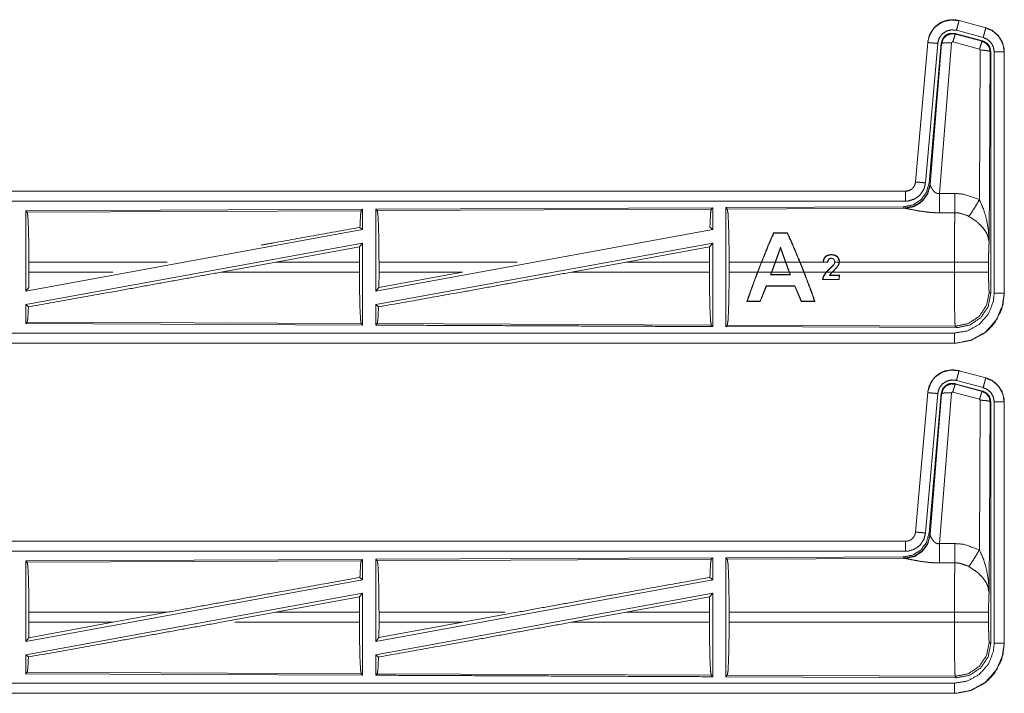
# Model space of a CAD drawing. Units: inches. Extents: x 50 to 107, y 15 to 156.
# Drawn here: x 101 to 105, y 32 to 36 of the extents above; entities that cross this region are included whole.
import ezdxf

# ---------------------------------------------------------------- set-up
doc = ezdxf.new("R2010")
doc.units = ezdxf.units.IN
doc.header["$MEASUREMENT"] = 0
doc.layers.add('customer front', color=7, linetype='Continuous', true_color=0xffffff)

msp = doc.modelspace()

# ---------------------------------------------------------------- linework, layer by layer
at = {"layer": 'customer front', "color": 2, "linetype": 'Continuous', "lineweight": 18}
for p, q in [((105.2527, 35.6456), (105.2528, 35.646)), ((105.2527, 35.6456), (105.3863, 35.6098)), ((105.3864, 35.6102), (105.2528, 35.646)), ((105.3734, 35.5615), (105.2398, 35.5973)), ((105.3863, 35.6098), (105.3864, 35.6102)), ((105.2329, 35.581), (105.2346, 35.5786)), ((105.3703, 35.5441), (105.2329, 35.581)), ((105.2346, 35.5786), (105.3682, 35.5425)), ((105.3682, 35.5425), (105.3703, 35.5441)), ((105.096, 35.5362), (105.035, 34.8391)), ((105.0355, 34.8391), (105.0964, 35.5362)), ((105.1462, 35.5318), (105.0852, 34.8347)), ((105.0964, 35.5362), (105.096, 35.5362)), ((105.1639, 35.5327), (105.1028, 34.8334)), ((105.1084, 34.8272), (105.1656, 35.5303)), ((105.2154, 35.5346), (105.1542, 34.7816)), ((105.1656, 35.5303), (105.1639, 35.5327)), ((105.3553, 35.503), (105.2216, 35.539)), ((105.3544, 34.7508), (105.359, 35.4981)), ((105.409, 35.4894), (105.4031, 34.5363)), ((105.4111, 35.491), (105.409, 35.4894)), ((105.4111, 34.2809), (105.4111, 35.491)), ((105.4286, 34.2834), (105.4286, 35.4895)), ((105.4786, 35.4895), (105.479, 35.4895)), ((105.4786, 35.4895), (105.4786, 34.2834)), ((105.479, 34.2834), (105.479, 35.4895)), ((105.0355, 34.8391), (105.035, 34.8391)), ((105.1028, 34.8334), (105.1084, 34.8272)), ((105.1084, 34.8272), (105.1091, 34.8225)), ((104.9853, 34.7935), (99.4538, 34.7935)), ((100.4937, 34.7931), (104.9853, 34.7931)), ((104.9853, 34.7931), (104.9853, 34.7935)), ((104.0211, 34.7107), (102.3369, 34.7033)), ((104.0211, 34.7107), (104.0138, 34.7033)), ((104.0211, 34.7107), (104.0211, 34.6009)), ((104.9739, 34.7148), (104.0869, 34.711)), ((104.0869, 34.711), (104.0942, 34.7037)), ((104.0942, 34.7037), (104.9833, 34.7076)), ((104.9796, 34.7087), (104.9739, 34.7148)), ((104.9833, 34.7076), (104.9796, 34.7087)), ((102.2711, 34.703), (100.5869, 34.6957)), ((100.5869, 34.6957), (100.5869, 34.293)), ((100.5869, 34.6957), (100.5942, 34.6884)), ((100.5942, 34.6884), (102.2638, 34.6957)), ((102.2711, 34.703), (102.2638, 34.6957)), ((102.2711, 34.703), (102.2711, 34.6009)), ((102.3369, 34.7033), (102.3369, 34.293)), ((102.3369, 34.7033), (102.3442, 34.6961)), ((102.3442, 34.6961), (104.0138, 34.7033)), ((102.2575, 34.6123), (102.2711, 34.6009)), ((104.0071, 34.6126), (104.0211, 34.6009)), ((102.2711, 34.6009), (100.5869, 34.293)), ((104.0211, 34.6009), (102.3369, 34.293)), ((104.3256, 34.5848), (104.3266, 34.5833)), ((104.3952, 34.5848), (104.3256, 34.5848)), ((104.3266, 34.5833), (104.3942, 34.5833)), ((104.3952, 34.5848), (104.3942, 34.5833)), ((102.2711, 34.534), (100.5869, 34.2261)), ((102.2555, 34.5154), (101.8365, 34.4384)), ((102.2555, 34.5154), (102.2551, 34.4384)), ((102.2555, 34.5154), (102.2711, 34.534)), ((102.2711, 34.534), (102.2711, 34.124)), ((104.0211, 34.534), (102.3369, 34.2261)), ((103.588, 34.4384), (104.0052, 34.515)), ((104.0052, 34.515), (104.0049, 34.4384)), ((104.0052, 34.515), (104.0211, 34.534)), ((104.3596, 34.5133), (104.3334, 34.4384)), ((104.3347, 34.4384), (104.3596, 34.509)), ((104.3596, 34.509), (104.3596, 34.5133)), ((104.3863, 34.4384), (104.3596, 34.5133)), ((104.3596, 34.509), (104.3848, 34.4384)), ((100.6026, 34.3886), (100.6026, 34.4384)), ((101.2942, 34.4384), (100.6026, 34.4384)), ((101.564, 34.3886), (101.8365, 34.4384)), ((102.2551, 34.4384), (101.8365, 34.4384)), ((102.2551, 34.3886), (102.2551, 34.4384)), ((102.3529, 34.3886), (102.3529, 34.4384)), ((103.0428, 34.4384), (102.3529, 34.4384)), ((103.588, 34.4384), (103.3155, 34.3886)), ((104.0049, 34.4384), (103.588, 34.4384)), ((104.0049, 34.3886), (104.0049, 34.4384)), ((104.1032, 34.3886), (104.1032, 34.4384)), ((104.2645, 34.4384), (104.1032, 34.4384)), ((104.2451, 34.3886), (104.2645, 34.4384)), ((104.2659, 34.4384), (104.2465, 34.3886)), ((104.3334, 34.4384), (104.2659, 34.4384)), ((104.3152, 34.3886), (104.3334, 34.4384)), ((104.3347, 34.4384), (104.3166, 34.3886)), ((104.3848, 34.4384), (104.3347, 34.4384)), ((104.4033, 34.3886), (104.3848, 34.4384)), ((104.4565, 34.4384), (104.3863, 34.4384)), ((104.3863, 34.4384), (104.4047, 34.3886)), ((104.4765, 34.3886), (104.4565, 34.4384)), ((104.458, 34.4384), (104.4779, 34.3886)), ((104.5824, 34.4384), (104.458, 34.4384)), ((104.5729, 34.4394), (104.5824, 34.4384)), ((104.5954, 34.4384), (104.5743, 34.4405)), ((104.5971, 34.4369), (104.5824, 34.4384)), ((104.5888, 34.3886), (104.6251, 34.4255)), ((104.5959, 34.4384), (104.5954, 34.4384)), ((104.6022, 34.452), (104.6012, 34.4529)), ((104.653, 34.4384), (104.6313, 34.4384)), ((105.2297, 34.4384), (104.6544, 34.4384)), ((105.2297, 34.3886), (105.2297, 34.4384)), ((105.4004, 34.4384), (105.4004, 34.3886)), ((100.6026, 34.3886), (100.6022, 34.3113)), ((100.6026, 34.3886), (101.0221, 34.3886)), ((101.564, 34.3886), (102.2551, 34.3886)), ((102.3525, 34.3117), (102.7707, 34.3886)), ((102.3529, 34.3886), (102.3525, 34.3117)), ((102.3529, 34.3886), (102.7707, 34.3886)), ((103.3155, 34.3886), (104.0049, 34.3886)), ((104.1032, 34.3886), (104.2451, 34.3886)), ((104.2465, 34.3886), (104.3152, 34.3886)), ((104.3152, 34.3886), (104.3105, 34.3758)), ((104.3124, 34.3771), (104.3105, 34.3758)), ((104.3105, 34.3758), (104.4095, 34.3758)), ((104.3124, 34.3771), (104.3166, 34.3886)), ((104.4076, 34.3771), (104.3124, 34.3771)), ((104.3166, 34.3886), (104.4033, 34.3886)), ((104.4033, 34.3886), (104.4076, 34.3771)), ((104.4047, 34.3886), (104.4765, 34.3886)), ((104.4095, 34.3758), (104.4047, 34.3886)), ((104.4076, 34.3771), (104.4095, 34.3758)), ((104.4779, 34.3886), (104.5888, 34.3886)), ((104.5906, 34.3886), (104.6188, 34.3886)), ((104.6188, 34.3886), (104.6047, 34.3721)), ((104.6047, 34.3721), (104.6531, 34.3721)), ((104.6544, 34.3734), (104.6069, 34.3734)), ((104.6207, 34.3886), (105.2297, 34.3886)), ((104.6531, 34.3721), (104.6529, 34.3523)), ((104.6544, 34.3734), (104.6531, 34.3721)), ((104.6542, 34.351), (104.6544, 34.3734)), ((100.5869, 34.293), (100.6022, 34.3113)), ((102.3369, 34.293), (102.3525, 34.3117)), ((104.2891, 34.3201), (104.2579, 34.2438)), ((104.259, 34.2423), (104.29, 34.3188)), ((104.29, 34.3188), (104.2891, 34.3201)), ((104.4319, 34.32), (104.2891, 34.3201)), ((104.29, 34.3188), (104.431, 34.3187)), ((104.431, 34.3187), (104.4319, 34.32)), ((104.431, 34.3187), (104.4636, 34.2422)), ((104.4646, 34.2437), (104.4319, 34.32)), ((104.5703, 34.3511), (104.5718, 34.3524)), ((104.5703, 34.3511), (104.6542, 34.351)), ((104.6529, 34.3523), (104.5718, 34.3524)), ((104.6542, 34.351), (104.6529, 34.3523)), ((105.4037, 34.2882), (105.4111, 34.2809)), ((105.4786, 34.2834), (105.479, 34.2834)), ((100.5869, 34.2261), (100.5869, 34.1313)), ((100.5869, 34.2261), (100.6002, 34.215)), ((102.3369, 34.2261), (102.3369, 34.1237)), ((102.3369, 34.2261), (102.3505, 34.2147)), ((104.1922, 34.2423), (104.1944, 34.2438)), ((104.1922, 34.2423), (104.259, 34.2423)), ((104.2579, 34.2438), (104.1944, 34.2438)), ((104.259, 34.2423), (104.2579, 34.2438)), ((104.4636, 34.2422), (104.4646, 34.2437)), ((104.4636, 34.2422), (104.5324, 34.2422)), ((104.5302, 34.2437), (104.4646, 34.2437)), ((104.5324, 34.2422), (104.5302, 34.2437)), ((100.5942, 34.1386), (100.5869, 34.1313)), ((100.5869, 34.1313), (102.2711, 34.124)), ((102.2638, 34.1313), (100.5942, 34.1386)), ((102.2638, 34.1313), (102.2711, 34.124)), ((102.3442, 34.131), (102.3369, 34.1237)), ((104.0138, 34.1237), (102.3442, 34.131)), ((104.0138, 34.1237), (104.0211, 34.1163)), ((104.0942, 34.1233), (104.0869, 34.116)), ((104.0869, 34.116), (105.2404, 34.111)), ((105.2331, 34.1184), (104.0942, 34.1233)), ((105.2404, 34.111), (105.2331, 34.1184)), ((105.2292, 34.0335), (99.4538, 34.0335)), ((105.2292, 34.0339), (100.4937, 34.0339)), ((105.2292, 34.0339), (105.2292, 34.0335)), ((105.2527, 33.8956), (105.2528, 33.896)), ((105.2527, 33.8956), (105.3863, 33.8598)), ((105.3864, 33.8602), (105.2528, 33.896)), ((105.2329, 33.831), (105.2346, 33.8286)), ((105.3703, 33.7941), (105.2329, 33.831)), ((105.2346, 33.8286), (105.3682, 33.7925)), ((105.3734, 33.8115), (105.2398, 33.8473)), ((105.3863, 33.8598), (105.3864, 33.8602)), ((105.096, 33.7862), (105.035, 33.0891)), ((105.0355, 33.0891), (105.0964, 33.7862)), ((105.1462, 33.7818), (105.0852, 33.0847)), ((105.0964, 33.7862), (105.096, 33.7862)), ((105.1639, 33.7827), (105.1028, 33.0834)), ((105.1084, 33.0773), (105.1656, 33.7803)), ((105.2154, 33.7846), (105.1542, 33.0316)), ((105.3553, 33.753), (105.2216, 33.789)), ((105.3682, 33.7925), (105.3703, 33.7941)), ((105.3544, 33.0008), (105.359, 33.7481)), ((105.409, 33.7394), (105.4031, 32.7863)), ((105.4111, 33.741), (105.409, 33.7394)), ((105.4111, 32.5309), (105.4111, 33.741)), ((105.4286, 32.5334), (105.4286, 33.7395)), ((105.4786, 33.7395), (105.479, 33.7395)), ((105.4786, 33.7395), (105.4786, 32.5334)), ((105.479, 32.5334), (105.479, 33.7395)), ((105.0355, 33.0891), (105.035, 33.0891)), ((105.1028, 33.0834), (105.1084, 33.0773)), ((104.9853, 33.0435), (99.4538, 33.0435)), ((100.4937, 33.0431), (104.9853, 33.0431)), ((104.9853, 33.0431), (104.9853, 33.0435)), ((105.1084, 33.0773), (105.1091, 33.0725)), ((102.2711, 32.953), (100.5869, 32.9457)), ((100.5869, 32.9457), (100.5869, 32.543)), ((100.5869, 32.9457), (100.5942, 32.9384)), ((100.5942, 32.9384), (102.2638, 32.9457)), ((102.2711, 32.953), (102.2638, 32.9457)), ((102.2711, 32.953), (102.2711, 32.8509)), ((104.0211, 32.9607), (102.3369, 32.9533)), ((102.3369, 32.9533), (102.3369, 32.543)), ((102.3369, 32.9533), (102.3442, 32.9461)), ((102.3442, 32.9461), (104.0138, 32.9533)), ((104.0211, 32.9607), (104.0138, 32.9533)), ((104.0211, 32.9607), (104.0211, 32.8509)), ((104.9739, 32.9648), (104.0869, 32.961)), ((104.0869, 32.961), (104.0942, 32.9537)), ((104.0942, 32.9537), (104.9833, 32.9576)), ((104.9796, 32.9587), (104.9739, 32.9648)), ((104.9833, 32.9576), (104.9796, 32.9587)), ((102.2711, 32.8509), (100.5869, 32.543)), ((102.2575, 32.8623), (102.2711, 32.8509)), ((104.0211, 32.8509), (102.3369, 32.543)), ((104.0071, 32.8626), (104.0211, 32.8509)), ((102.2711, 32.784), (100.5869, 32.4761)), ((102.2555, 32.7654), (102.2711, 32.784)), ((102.2711, 32.784), (102.2711, 32.374)), ((104.0211, 32.784), (102.3369, 32.4761)), ((104.0052, 32.765), (104.0211, 32.784)), ((102.2555, 32.7654), (101.8365, 32.6884)), ((102.2555, 32.7654), (102.2551, 32.6884)), ((103.588, 32.6884), (104.0052, 32.765)), ((104.0052, 32.765), (104.0049, 32.6884)), ((100.6026, 32.6386), (100.6026, 32.6884)), ((101.2942, 32.6884), (100.6026, 32.6884)), ((101.0221, 32.6386), (101.2942, 32.6884)), ((101.564, 32.6386), (101.8365, 32.6884)), ((102.2551, 32.6884), (101.8365, 32.6884)), ((102.2551, 32.6386), (102.2551, 32.6884)), ((102.3529, 32.6386), (102.3529, 32.6884)), ((102.9836, 32.6884), (102.3529, 32.6884)), ((103.0428, 32.6884), (102.7707, 32.6386)), ((103.588, 32.6884), (103.3155, 32.6386)), ((104.0049, 32.6884), (103.588, 32.6884)), ((104.0049, 32.6386), (104.0049, 32.6884)), ((104.1032, 32.6386), (104.1032, 32.6884)), ((105.2297, 32.6884), (104.1032, 32.6884)), ((105.2297, 32.6386), (105.2297, 32.6884)), ((105.4004, 32.6884), (105.4004, 32.6386)), ((101.0221, 32.6386), (100.6022, 32.5613)), ((100.6026, 32.6386), (100.6022, 32.5613)), ((100.6026, 32.6386), (101.0221, 32.6386)), ((101.632, 32.6386), (102.2551, 32.6386)), ((102.3525, 32.5617), (102.7707, 32.6386)), ((102.3529, 32.6386), (102.3525, 32.5617)), ((102.3529, 32.6386), (102.7707, 32.6386)), ((103.3155, 32.6386), (104.0049, 32.6386)), ((104.1032, 32.6386), (105.2297, 32.6386)), ((100.5869, 32.543), (100.6022, 32.5613)), ((102.3369, 32.543), (102.3525, 32.5617)), ((105.4037, 32.5382), (105.4111, 32.5309)), ((105.4786, 32.5334), (105.479, 32.5334)), ((100.5869, 32.4761), (100.5869, 32.3813)), ((100.5869, 32.4761), (100.6002, 32.465)), ((102.3369, 32.4761), (102.3369, 32.3737)), ((102.3369, 32.4761), (102.3505, 32.4647)), ((100.5942, 32.3886), (100.5869, 32.3813)), ((100.5869, 32.3813), (102.2711, 32.374)), ((102.2638, 32.3813), (100.5942, 32.3886)), ((102.2638, 32.3813), (102.2711, 32.374)), ((102.3442, 32.381), (102.3369, 32.3737)), ((104.0138, 32.3737), (102.3442, 32.381)), ((104.0138, 32.3737), (104.0211, 32.3663)), ((104.0942, 32.3733), (104.0869, 32.366)), ((104.0869, 32.366), (105.2404, 32.361)), ((105.2331, 32.3684), (104.0942, 32.3733)), ((105.2404, 32.361), (105.2331, 32.3684)), ((105.2292, 32.2835), (99.4538, 32.2835)), ((105.2292, 32.2839), (100.4937, 32.2839)), ((105.2292, 32.2839), (105.2292, 32.2835))]:
    msp.add_line(p, q, dxfattribs=at)
for points, knots in [([(105.2528, 35.646), (105.2215, 35.6502), (105.1834, 35.6446), (105.1697, 35.6394), (105.1488, 35.6277), (105.1306, 35.6121), (105.1226, 35.6029), (105.1036, 35.5695), (105.096, 35.5362)], [0, 0, 0.145086, 0.322531, 0.389929, 0.500024, 0.610145, 0.666102, 0.843081, 1, 1]), ([(105.096, 35.5362), (105.1058, 35.5749), (105.1264, 35.6076), (105.1558, 35.6322), (105.1697, 35.6394), (105.1915, 35.6468), (105.2161, 35.6502), (105.23, 35.6499), (105.2528, 35.646)], [0, 0, 0.183432, 0.361275, 0.537545, 0.609424, 0.715378, 0.829667, 0.893452, 1, 1]), ([(105.0964, 35.5362), (105.0973, 35.5435), (105.1102, 35.5831), (105.1229, 35.6027), (105.1355, 35.6164), (105.1704, 35.6393), (105.2111, 35.6495), (105.2527, 35.6456)], [0, 0, 0.034033, 0.226698, 0.334435, 0.420445, 0.613464, 0.806849, 1, 1]), ([(105.2527, 35.6456), (105.2521, 35.6435), (105.2502, 35.6361), (105.2488, 35.6309), (105.2446, 35.6154), (105.2398, 35.5973)], [0, 0, 0.042921, 0.195379, 0.304921, 0.625138, 1, 1]), ([(105.2398, 35.5973), (105.2148, 35.5996), (105.1905, 35.5936), (105.1696, 35.5798), (105.1545, 35.5599), (105.1467, 35.5362), (105.1465, 35.534), (105.1462, 35.5318)], [0, 0, 0.193397, 0.386818, 0.579881, 0.772986, 0.965941, 0.982968, 1, 1]), ([(105.3863, 35.6098), (105.3858, 35.6077), (105.3852, 35.6056), (105.3838, 35.6003), (105.3803, 35.5873), (105.3758, 35.5706), (105.3734, 35.5615)], [0, 0, 0.042951, 0.085936, 0.195449, 0.465045, 0.81258, 1, 1]), ([(105.3863, 35.6098), (105.4201, 35.5951), (105.4513, 35.5673), (105.4716, 35.5307), (105.4786, 35.4895)], [0, 0, 0.226937, 0.484449, 0.742263, 1, 1]), ([(105.479, 35.4895), (105.478, 35.5056), (105.4672, 35.5426), (105.4475, 35.5725), (105.4178, 35.597), (105.3864, 35.6102)], [0, 0, 0.099236, 0.335505, 0.554953, 0.791272, 1, 1]), ([(105.2329, 35.581), (105.2091, 35.582), (105.1976, 35.5786), (105.1924, 35.5758), (105.1872, 35.5729), (105.1782, 35.565), (105.1746, 35.5602), (105.1711, 35.5554), (105.1639, 35.5327)], [0, 0, 0.249286, 0.374659, 0.43733, 0.499958, 0.625311, 0.687986, 0.750674, 1, 1]), ([(105.1656, 35.5303), (105.1657, 35.531), (105.1728, 35.5529), (105.1733, 35.5539), (105.1888, 35.5705), (105.1897, 35.5711), (105.2113, 35.5797), (105.2346, 35.5786)], [0, 0, 0.007587, 0.250037, 0.261565, 0.50017, 0.510602, 0.755411, 1, 1]), ([(105.2346, 35.5786), (105.2329, 35.5754), (105.2314, 35.5713), (105.23, 35.5671), (105.2261, 35.5544), (105.2216, 35.539)], [0, 0, 0.085321, 0.191842, 0.298311, 0.615327, 1, 1]), ([(105.3682, 35.5425), (105.3666, 35.5394), (105.3637, 35.531), (105.3597, 35.5184), (105.3553, 35.503)], [0, 0, 0.085317, 0.298289, 0.615335, 1, 1]), ([(105.3682, 35.5425), (105.3683, 35.5425), (105.3683, 35.5425), (105.3891, 35.5318), (105.4036, 35.513), (105.409, 35.4894)], [0, 0, 0.000204, 0.000392, 0.328506, 0.661531, 1, 1]), ([(105.4111, 35.491), (105.4059, 35.5143), (105.3997, 35.5245), (105.3914, 35.5332), (105.3703, 35.5441)], [0, 0, 0.33273, 0.500022, 0.667335, 1, 1]), ([(105.4286, 35.4895), (105.4244, 35.5142), (105.4123, 35.5361), (105.3936, 35.5527), (105.3734, 35.5615)], [0, 0, 0.257727, 0.515486, 0.772919, 1, 1]), ([(105.0964, 35.5362), (105.0986, 35.536), (105.1062, 35.5353), (105.1116, 35.5348), (105.1276, 35.5334), (105.1462, 35.5318)], [0, 0, 0.043031, 0.195394, 0.304996, 0.625161, 1, 1]), ([(105.1656, 35.5303), (105.1678, 35.5317), (105.1701, 35.5331), (105.181, 35.5349), (105.1969, 35.5354), (105.2154, 35.5346)], [0, 0, 0.052108, 0.10429, 0.322745, 0.635241, 1, 1]), ([(105.2216, 35.539), (105.2195, 35.5391), (105.2185, 35.5387), (105.2175, 35.5383), (105.2168, 35.5375), (105.2161, 35.5368), (105.2157, 35.5357), (105.2154, 35.5347), (105.2154, 35.5346), (105.2154, 35.5346)], [0, 0, 0.244398, 0.366716, 0.488894, 0.613243, 0.737318, 0.864982, 0.992415, 0.996245, 1, 1]), ([(105.359, 35.4981), (105.3585, 35.5003), (105.3579, 35.5011), (105.3572, 35.502), (105.3553, 35.503)], [0, 0, 0.338661, 0.50531, 0.672174, 1, 1]), ([(105.409, 35.4894), (105.4047, 35.4927), (105.3937, 35.4955), (105.3777, 35.4974), (105.359, 35.4981)], [0, 0, 0.104428, 0.32351, 0.636297, 1, 1]), ([(105.4786, 35.4895), (105.4743, 35.4895), (105.4634, 35.4895), (105.4554, 35.4895), (105.438, 35.4895), (105.4286, 35.4895)], [0, 0, 0.085863, 0.304886, 0.465016, 0.812508, 1, 1]), ([(105.1027, 34.8334), (105.0899, 34.7874), (105.0613, 34.7491), (105.0208, 34.7238), (104.9739, 34.7148)], [0, 0, 0.250034, 0.500004, 0.749965, 1, 1]), ([(105.1084, 34.8272), (105.0956, 34.7813), (105.0669, 34.743), (105.0265, 34.7177), (104.9796, 34.7087)], [0, 0, 0.249966, 0.499998, 0.750038, 1, 1]), ([(105.1091, 34.8225), (105.0955, 34.7779), (105.0673, 34.741), (105.0283, 34.7165), (104.9833, 34.7076)], [0, 0, 0.252166, 0.503218, 0.752453, 1, 1]), ([(105.035, 34.8391), (105.0338, 34.8333), (105.0326, 34.8275), (105.0309, 34.823), (105.0255, 34.8138), (105.019, 34.8066), (105.0168, 34.8048), (105.0147, 34.8031), (105.0009, 34.796), (104.9853, 34.7935)], [0, 0, 0.080149, 0.160273, 0.225207, 0.369399, 0.500439, 0.538492, 0.576505, 0.785878, 1, 1]), ([(104.9853, 34.7931), (104.992, 34.7935), (105.001, 34.7956), (105.0081, 34.7986), (105.0149, 34.8027), (105.0217, 34.8087), (105.0312, 34.8227), (105.0355, 34.8391)], [0, 0, 0.090524, 0.214832, 0.318248, 0.424823, 0.545904, 0.772898, 1, 1]), ([(105.0852, 34.8347), (105.0767, 34.8021), (105.0579, 34.7742), (105.0308, 34.7541), (104.9987, 34.744), (104.9853, 34.7431)], [0, 0, 0.227306, 0.454617, 0.681954, 0.909226, 1, 1]), ([(105.0355, 34.8391), (105.0376, 34.8389), (105.0452, 34.8382), (105.0506, 34.8378), (105.0666, 34.8364), (105.0852, 34.8347)], [0, 0, 0.042896, 0.195399, 0.304866, 0.625161, 1, 1]), ([(105.1091, 34.8225), (105.1097, 34.8209), (105.1103, 34.8194), (105.1111, 34.8176), (105.1118, 34.8158), (105.1173, 34.8056), (105.1211, 34.7997), (105.1273, 34.7921), (105.1356, 34.7852), (105.1376, 34.7841), (105.1397, 34.783), (105.1467, 34.7812), (105.1542, 34.7816)], [0, 0, 0.025487, 0.051008, 0.080666, 0.110408, 0.286197, 0.393218, 0.542014, 0.705106, 0.740371, 0.775659, 0.886768, 1, 1]), ([(104.9853, 34.7931), (104.9853, 34.7909), (104.9853, 34.7833), (104.9853, 34.7699), (104.9853, 34.7618), (104.9853, 34.7431)], [0, 0, 0.042994, 0.195427, 0.465116, 0.625236, 1, 1]), ([(105.1542, 34.7816), (105.1927, 34.7818), (105.2312, 34.782)], [0, 0, 0.5, 1, 1]), ([(105.1542, 34.7816), (105.1543, 34.7513), (105.1545, 34.7241), (105.1546, 34.7085), (105.1546, 34.7016), (105.1547, 34.6853)], [0, 0, 0.315267, 0.597774, 0.759483, 0.83065, 1, 1]), ([(105.2312, 34.782), (105.2315, 34.7421), (105.2317, 34.7089), (105.2318, 34.6857)], [0, 0, 0.414086, 0.759564, 1, 1]), ([(105.2312, 34.782), (105.2749, 34.7784), (105.3544, 34.7508)], [0, 0, 0.342578, 1, 1]), ([(104.9853, 34.7431), (103.6446, 34.7431), (101.3988, 34.7431), (100.4937, 34.7431)], [0, 0, 0.298476, 0.798475, 1, 1]), ([(104.0869, 34.711), (104.0869, 34.4156), (104.0869, 34.1181), (104.0869, 34.116)], [0, 0, 0.496547, 0.996547, 1, 1]), ([(104.0942, 34.7037), (104.0977, 34.6809), (104.1006, 34.6228), (104.1025, 34.5378), (104.1032, 34.4384)], [0, 0, 0.086697, 0.305695, 0.625612, 1, 1]), ([(105.1547, 34.6853), (105.1281, 34.6858), (105.1024, 34.6876), (105.0561, 34.6936), (105.0169, 34.701), (104.9883, 34.7068), (104.9833, 34.7076)], [0, 0, 0.153482, 0.302572, 0.572001, 0.802688, 0.97085, 1, 1]), ([(105.3015, 34.6673), (105.3156, 34.6868), (105.3339, 34.7157), (105.3544, 34.7508)], [0, 0, 0.243161, 0.588717, 1, 1]), ([(105.3544, 34.7508), (105.3731, 34.7084), (105.3753, 34.7025), (105.3897, 34.654), (105.3999, 34.5952), (105.4031, 34.5368), (105.4031, 34.5363)], [0, 0, 0.20884, 0.237378, 0.465101, 0.734128, 0.997638, 1, 1]), ([(100.5942, 34.6884), (100.5974, 34.667), (100.6002, 34.6122), (100.602, 34.5321), (100.6026, 34.4384)], [0, 0, 0.086701, 0.305687, 0.625601, 1, 1]), ([(102.2638, 34.6957), (102.2605, 34.6736), (102.2575, 34.6123)], [0, 0, 0.267065, 1, 1]), ([(102.3442, 34.6961), (102.3476, 34.6739), (102.3504, 34.6175), (102.3522, 34.535), (102.3529, 34.4384)], [0, 0, 0.086709, 0.305687, 0.625615, 1, 1]), ([(104.0138, 34.7033), (104.0103, 34.6806), (104.0071, 34.6126)], [0, 0, 0.252818, 1, 1]), ([(105.2318, 34.6857), (105.1933, 34.6855), (105.1547, 34.6853)], [0, 0, 0.5, 1, 1]), ([(105.2297, 34.4384), (105.23, 34.5526), (105.2307, 34.6262), (105.231, 34.6455), (105.2318, 34.6854), (105.2318, 34.6856), (105.2318, 34.6857)], [0, 0, 0.461908, 0.759534, 0.837476, 0.99892, 0.99946, 1, 1]), ([(105.3015, 34.6673), (105.299, 34.6687), (105.2965, 34.6701), (105.2566, 34.6836), (105.2318, 34.6857)], [0, 0, 0.039561, 0.079043, 0.658558, 1, 1]), ([(105.4031, 34.5363), (105.4031, 34.5365), (105.4031, 34.5366), (105.3958, 34.5714), (105.3887, 34.5864), (105.3744, 34.6077), (105.3512, 34.632), (105.3445, 34.6378), (105.3423, 34.6396), (105.34, 34.6415), (105.3015, 34.6673)], [0, 0, 0.000886, 0.001791, 0.207673, 0.303741, 0.451918, 0.646851, 0.697851, 0.714717, 0.731601, 1, 1]), ([(102.2575, 34.6123), (101.8209, 34.5341), (101.7635, 34.5237)], [0, 0, 0.883786, 1, 1]), ([(104.3256, 34.5848), (104.3052, 34.5382), (104.2645, 34.4384)], [0, 0, 0.320619, 1, 1]), ([(104.2659, 34.4384), (104.2968, 34.5148), (104.3266, 34.5833)], [0, 0, 0.524432, 1, 1]), ([(104.3942, 34.5833), (104.4248, 34.515), (104.4565, 34.4384)], [0, 0, 0.474565, 1, 1]), ([(104.458, 34.4384), (104.4161, 34.5384), (104.3952, 34.5848)], [0, 0, 0.680396, 1, 1]), ([(104.0211, 34.534), (104.0211, 34.1202), (104.0211, 34.1163)], [0, 0, 0.990851, 1, 1]), ([(105.4031, 34.5363), (105.403, 34.5358), (105.403, 34.5354), (105.4016, 34.5153), (105.4007, 34.4808), (105.4004, 34.4384)], [0, 0, 0.00469, 0.009389, 0.214889, 0.567048, 1, 1]), ([(104.6544, 34.4384), (104.6543, 34.442), (104.6543, 34.4457), (104.6537, 34.4487), (104.6531, 34.4517), (104.6517, 34.4555), (104.6495, 34.4592), (104.6472, 34.4629), (104.6467, 34.4635), (104.6462, 34.464), (104.6393, 34.47), (104.6286, 34.4748), (104.6113, 34.4764), (104.5934, 34.4722), (104.5841, 34.466), (104.5824, 34.4641), (104.5807, 34.4621), (104.5791, 34.4595), (104.5775, 34.4569), (104.5733, 34.4424), (104.5731, 34.4409), (104.5729, 34.4394)], [0, 0, 0.029228, 0.058458, 0.082975, 0.107458, 0.140111, 0.174514, 0.208945, 0.215107, 0.221303, 0.294599, 0.388242, 0.52724, 0.674633, 0.764197, 0.784771, 0.80531, 0.830018, 0.8547, 0.975429, 0.987724, 1, 1]), ([(104.5743, 34.4405), (104.5784, 34.4556), (104.5842, 34.4643), (104.586, 34.4658), (104.5878, 34.4673), (104.5928, 34.4704), (104.6061, 34.4745), (104.6256, 34.4741), (104.6368, 34.47), (104.646, 34.4623), (104.6515, 34.4525), (104.6523, 34.4474), (104.6532, 34.4423), (104.653, 34.4384)], [0, 0, 0.130599, 0.218185, 0.237854, 0.25754, 0.30628, 0.422837, 0.586774, 0.686564, 0.786671, 0.88064, 0.923799, 0.966993, 1, 1]), ([(104.6313, 34.4384), (104.6307, 34.4458), (104.6301, 34.4474), (104.6296, 34.449), (104.6291, 34.4499), (104.6287, 34.4507), (104.6272, 34.4526), (104.6261, 34.4536), (104.6251, 34.4546), (104.6229, 34.4557), (104.6208, 34.4568), (104.6201, 34.457), (104.6194, 34.4572), (104.6168, 34.4575), (104.6141, 34.4578), (104.6133, 34.4578), (104.6124, 34.4578), (104.6072, 34.4568), (104.6025, 34.4541), (104.6019, 34.4535), (104.6012, 34.4529)], [0, 0, 0.170655, 0.20927, 0.247906, 0.269537, 0.291031, 0.34677, 0.379402, 0.412194, 0.467834, 0.523342, 0.539766, 0.556026, 0.616225, 0.676416, 0.696053, 0.715841, 0.837271, 0.961173, 0.980532, 1, 1]), ([(104.5729, 34.4394), (104.5732, 34.4396), (104.5735, 34.4399), (104.5739, 34.4402), (104.5743, 34.4405)], [0, 0, 0.228336, 0.457768, 0.73079, 1, 1]), ([(104.6262, 34.4247), (104.6256, 34.4239), (104.625, 34.4231), (104.5906, 34.3886)], [0, 0, 0.019537, 0.039202, 1, 1]), ([(104.6012, 34.4529), (104.5997, 34.4507), (104.5982, 34.4484), (104.5972, 34.4443), (104.5961, 34.4402), (104.596, 34.4393), (104.5959, 34.4384)], [0, 0, 0.173097, 0.345965, 0.616148, 0.886228, 0.943092, 1, 1]), ([(104.5972, 34.4384), (104.5977, 34.4412), (104.5982, 34.4441), (104.5992, 34.4468), (104.6003, 34.4495), (104.6012, 34.4507), (104.6022, 34.452)], [0, 0, 0.196, 0.392071, 0.589103, 0.785974, 0.893121, 1, 1]), ([(104.6188, 34.3886), (104.6433, 34.4138), (104.6511, 34.4284), (104.652, 34.4334), (104.653, 34.4384)], [0, 0, 0.567774, 0.835753, 0.917867, 1, 1]), ([(104.6544, 34.4384), (104.654, 34.4356), (104.6536, 34.4327), (104.6509, 34.4242), (104.6207, 34.3886)], [0, 0, 0.046664, 0.09329, 0.238768, 1, 1]), ([(104.6313, 34.4384), (104.6304, 34.4348), (104.6296, 34.4311), (104.6262, 34.4247)], [0, 0, 0.254082, 0.508063, 1, 1]), ([(105.4004, 34.4384), (105.393, 34.4384), (105.367, 34.4384), (105.3483, 34.4384), (105.2936, 34.4384), (105.2297, 34.4384)], [0, 0, 0.042997, 0.195567, 0.305177, 0.625463, 1, 1]), ([(101.564, 34.3886), (101.0435, 34.2942), (100.6002, 34.215)], [0, 0, 0.540206, 1, 1]), ([(102.2551, 34.3886), (102.2558, 34.2922), (102.2576, 34.2098), (102.2605, 34.1534), (102.2638, 34.1313)], [0, 0, 0.374286, 0.694167, 0.913189, 1, 1]), ([(102.3505, 34.2147), (102.7793, 34.2913), (103.3155, 34.3886)], [0, 0, 0.444228, 1, 1]), ([(104.0049, 34.3886), (104.0055, 34.2893), (104.0075, 34.2045), (104.0103, 34.1464), (104.0138, 34.1237)], [0, 0, 0.374292, 0.694165, 0.91318, 1, 1]), ([(104.1032, 34.3886), (104.1025, 34.2892), (104.1006, 34.2042), (104.0977, 34.1461), (104.0942, 34.1233)], [0, 0, 0.374395, 0.694322, 0.913292, 1, 1]), ([(104.2451, 34.3886), (104.2081, 34.289), (104.1922, 34.2423)], [0, 0, 0.683094, 1, 1]), ([(104.1944, 34.2438), (104.2179, 34.3122), (104.2465, 34.3886)], [0, 0, 0.469564, 1, 1]), ([(104.4765, 34.3886), (104.5061, 34.3118), (104.5302, 34.2437)], [0, 0, 0.532608, 1, 1]), ([(104.5324, 34.2422), (104.5162, 34.2885), (104.4779, 34.3886)], [0, 0, 0.314126, 1, 1]), ([(104.5888, 34.3886), (104.5852, 34.3844), (104.5736, 34.3654), (104.5703, 34.3511)], [0, 0, 0.131275, 0.654593, 1, 1]), ([(104.5718, 34.3524), (104.5753, 34.3659), (104.5866, 34.3841), (104.5906, 34.3886)], [0, 0, 0.338098, 0.854615, 1, 1]), ([(104.6069, 34.3734), (104.606, 34.3729), (104.6047, 34.3721)], [0, 0, 0.416132, 1, 1]), ([(105.2331, 34.1184), (105.2316, 34.1477), (105.2307, 34.2008), (105.2305, 34.2222), (105.23, 34.2873), (105.2298, 34.3278), (105.2297, 34.3886)], [0, 0, 0.108703, 0.305067, 0.384362, 0.625249, 0.775196, 1, 1]), ([(105.4004, 34.3886), (105.393, 34.3886), (105.367, 34.3886), (105.3483, 34.3886), (105.2936, 34.3886), (105.2297, 34.3886)], [0, 0, 0.042997, 0.195567, 0.305177, 0.625463, 1, 1]), ([(105.4004, 34.3886), (105.4004, 34.366), (105.4011, 34.3268), (105.4023, 34.2991), (105.403, 34.2937), (105.4037, 34.2882)], [0, 0, 0.22456, 0.614968, 0.890536, 0.945248, 1, 1]), ([(105.2292, 34.0335), (105.2394, 34.0337), (105.3115, 34.0475), (105.3796, 34.0838), (105.4058, 34.1067), (105.4328, 34.1386), (105.4636, 34.1968), (105.4654, 34.2023), (105.4673, 34.2077), (105.479, 34.2834)], [0, 0, 0.026158, 0.213846, 0.411075, 0.49992, 0.606718, 0.775069, 0.789721, 0.804376, 1, 1]), ([(105.4786, 34.2834), (105.4725, 34.2286), (105.4407, 34.1512), (105.3851, 34.0886), (105.3118, 34.048), (105.2394, 34.0341), (105.2292, 34.0339)], [0, 0, 0.141159, 0.355574, 0.570084, 0.784946, 0.973803, 1, 1]), ([(105.2292, 34.0839), (105.2952, 34.0951), (105.3539, 34.1276), (105.3983, 34.1777), (105.4238, 34.2396), (105.4286, 34.2834)], [0, 0, 0.214838, 0.429737, 0.644264, 0.85877, 1, 1]), ([(105.4037, 34.2882), (105.3907, 34.2231), (105.3536, 34.1679), (105.2983, 34.1311), (105.2331, 34.1184)], [0, 0, 0.249956, 0.500001, 0.750044, 1, 1]), ([(105.2404, 34.111), (105.3057, 34.1237), (105.361, 34.1605), (105.3981, 34.2157), (105.4111, 34.2809)], [0, 0, 0.250044, 0.499996, 0.749952, 1, 1]), ([(105.4786, 34.2834), (105.4743, 34.2834), (105.4634, 34.2834), (105.4554, 34.2834), (105.438, 34.2834), (105.4286, 34.2834)], [0, 0, 0.085863, 0.304886, 0.465016, 0.812508, 1, 1]), ([(100.6002, 34.215), (100.5974, 34.16), (100.5942, 34.1386)], [0, 0, 0.717119, 1, 1]), ([(102.3505, 34.2147), (102.3476, 34.1531), (102.3442, 34.131)], [0, 0, 0.733914, 1, 1]), ([(102.3369, 34.1237), (103.1461, 34.1202), (104.0211, 34.1163)], [0, 0, 0.480461, 1, 1]), ([(100.4937, 34.0839), (101.3988, 34.0839), (103.7666, 34.0839), (105.2292, 34.0839)], [0, 0, 0.191146, 0.691145, 1, 1]), ([(105.2292, 34.0339), (105.2292, 34.0382), (105.2292, 34.0491), (105.2292, 34.0571), (105.2292, 34.0745), (105.2292, 34.0839)], [0, 0, 0.085923, 0.304931, 0.465051, 0.812585, 1, 1]), ([(105.2528, 33.896), (105.2215, 33.9002), (105.1834, 33.8946), (105.1697, 33.8894), (105.1488, 33.8777), (105.1306, 33.8621), (105.1226, 33.8529), (105.1036, 33.8195), (105.096, 33.7862)], [0, 0, 0.145086, 0.322532, 0.389929, 0.500025, 0.610146, 0.666103, 0.843095, 1, 1]), ([(105.0964, 33.7862), (105.0973, 33.7935), (105.1102, 33.8331), (105.1229, 33.8527), (105.1355, 33.8664), (105.1704, 33.8893), (105.2111, 33.8995), (105.2527, 33.8956)], [0, 0, 0.034033, 0.226699, 0.334436, 0.420435, 0.613463, 0.806848, 1, 1]), ([(105.2527, 33.8956), (105.2521, 33.8935), (105.2502, 33.8861), (105.2488, 33.8809), (105.2446, 33.8654), (105.2398, 33.8473)], [0, 0, 0.042921, 0.195379, 0.304921, 0.625138, 1, 1]), ([(105.2398, 33.8473), (105.2148, 33.8496), (105.1905, 33.8436), (105.1696, 33.8298), (105.1545, 33.8099), (105.1467, 33.7862), (105.1465, 33.784), (105.1462, 33.7818)], [0, 0, 0.193399, 0.38682, 0.579898, 0.772984, 0.965941, 0.982967, 1, 1]), ([(105.2329, 33.831), (105.2091, 33.832), (105.1976, 33.8287), (105.1924, 33.8258), (105.1872, 33.8229), (105.1782, 33.815), (105.1746, 33.8102), (105.1711, 33.8054), (105.1639, 33.7827)], [0, 0, 0.249286, 0.37465, 0.437337, 0.499981, 0.625311, 0.687986, 0.750674, 1, 1]), ([(105.1656, 33.7803), (105.1657, 33.781), (105.1728, 33.8029), (105.1733, 33.8039), (105.1888, 33.8205), (105.1897, 33.8211), (105.2113, 33.8297), (105.2346, 33.8286)], [0, 0, 0.007553, 0.250011, 0.261539, 0.500153, 0.510585, 0.755403, 1, 1]), ([(105.2346, 33.8286), (105.2329, 33.8254), (105.2314, 33.8213), (105.23, 33.8171), (105.2261, 33.8044), (105.2216, 33.789)], [0, 0, 0.085321, 0.191842, 0.298311, 0.615327, 1, 1]), ([(105.3863, 33.8598), (105.3858, 33.8577), (105.3852, 33.8556), (105.3838, 33.8503), (105.3824, 33.8451), (105.3782, 33.8296), (105.3734, 33.8115)], [0, 0, 0.042949, 0.085868, 0.195373, 0.304912, 0.625183, 1, 1]), ([(105.3863, 33.8598), (105.4201, 33.8451), (105.4513, 33.8173), (105.4716, 33.7807), (105.4786, 33.7395)], [0, 0, 0.226937, 0.484449, 0.742263, 1, 1]), ([(105.479, 33.7395), (105.478, 33.7556), (105.4672, 33.7926), (105.4475, 33.8225), (105.4178, 33.847), (105.3864, 33.8602)], [0, 0, 0.099236, 0.335505, 0.554953, 0.791272, 1, 1]), ([(105.0964, 33.7862), (105.0986, 33.786), (105.1062, 33.7853), (105.1116, 33.7848), (105.1276, 33.7834), (105.1462, 33.7818)], [0, 0, 0.043031, 0.195394, 0.304996, 0.625161, 1, 1]), ([(105.1656, 33.7803), (105.1678, 33.7817), (105.1701, 33.7831), (105.181, 33.7849), (105.1969, 33.7854), (105.2154, 33.7846)], [0, 0, 0.052075, 0.104259, 0.322721, 0.635229, 1, 1]), ([(105.2216, 33.789), (105.2195, 33.7891), (105.2185, 33.7887), (105.2175, 33.7883), (105.2168, 33.7875), (105.2161, 33.7868), (105.2157, 33.7857), (105.2154, 33.7847), (105.2154, 33.7846), (105.2154, 33.7846)], [0, 0, 0.244393, 0.366709, 0.488885, 0.613231, 0.737304, 0.864609, 0.992039, 0.995869, 1, 1]), ([(105.3682, 33.7925), (105.3666, 33.7894), (105.3636, 33.781), (105.3617, 33.7747), (105.3597, 33.7684), (105.3553, 33.753)], [0, 0, 0.085388, 0.298351, 0.456874, 0.615369, 1, 1]), ([(105.3682, 33.7925), (105.3683, 33.7925), (105.3683, 33.7925), (105.3891, 33.7818), (105.4036, 33.763), (105.409, 33.7394)], [0, 0, 0.000204, 0.000392, 0.328506, 0.661531, 1, 1]), ([(105.4111, 33.741), (105.4059, 33.7643), (105.3997, 33.7745), (105.3914, 33.7832), (105.3703, 33.7941)], [0, 0, 0.332699, 0.500035, 0.667322, 1, 1]), ([(105.4286, 33.7395), (105.4244, 33.7642), (105.4123, 33.7861), (105.3936, 33.8027), (105.3734, 33.8115)], [0, 0, 0.257761, 0.51552, 0.772932, 1, 1]), ([(105.359, 33.7481), (105.3585, 33.7503), (105.3579, 33.7511), (105.3572, 33.752), (105.3563, 33.7525), (105.3553, 33.753)], [0, 0, 0.339421, 0.505805, 0.672802, 0.835956, 1, 1]), ([(105.409, 33.7394), (105.4047, 33.7427), (105.3937, 33.7455), (105.3777, 33.7474), (105.359, 33.7481)], [0, 0, 0.104428, 0.323508, 0.636301, 1, 1]), ([(105.4786, 33.7395), (105.4743, 33.7395), (105.4634, 33.7395), (105.4554, 33.7395), (105.438, 33.7395), (105.4286, 33.7395)], [0, 0, 0.085863, 0.304886, 0.465016, 0.812508, 1, 1]), ([(105.1027, 33.0834), (105.0899, 33.0374), (105.0613, 32.9991), (105.0208, 32.9738), (104.9739, 32.9648)], [0, 0, 0.250034, 0.500004, 0.749965, 1, 1]), ([(104.9853, 33.0431), (104.992, 33.0435), (105.001, 33.0456), (105.0081, 33.0486), (105.0149, 33.0527), (105.0217, 33.0587), (105.0312, 33.0727), (105.0355, 33.0891)], [0, 0, 0.090524, 0.214833, 0.31825, 0.424827, 0.545937, 0.772896, 1, 1]), ([(105.0852, 33.0847), (105.0767, 33.0521), (105.0579, 33.0242), (105.0308, 33.0041), (104.9987, 32.994), (104.9853, 32.9931)], [0, 0, 0.227309, 0.454604, 0.681943, 0.909225, 1, 1]), ([(105.0355, 33.0891), (105.0376, 33.0889), (105.0397, 33.0887), (105.0506, 33.0878), (105.0666, 33.0864), (105.0852, 33.0847)], [0, 0, 0.042896, 0.085798, 0.304866, 0.625161, 1, 1]), ([(105.1084, 33.0773), (105.0956, 33.0313), (105.0669, 32.993), (105.0265, 32.9677), (104.9796, 32.9587)], [0, 0, 0.249978, 0.500007, 0.750042, 1, 1]), ([(105.1091, 33.0725), (105.0955, 33.0279), (105.0673, 32.991), (105.0283, 32.9665), (104.9833, 32.9576)], [0, 0, 0.252166, 0.503218, 0.752453, 1, 1]), ([(104.9853, 33.0431), (104.9853, 33.0409), (104.9853, 33.0333), (104.9853, 33.0199), (104.9853, 33.0118), (104.9853, 32.9931)], [0, 0, 0.042994, 0.195427, 0.465116, 0.625236, 1, 1]), ([(105.1091, 33.0725), (105.1097, 33.0709), (105.1103, 33.0694), (105.1111, 33.0676), (105.1118, 33.0658), (105.1173, 33.0556), (105.1211, 33.0497), (105.1273, 33.0421), (105.1356, 33.0352), (105.1397, 33.033), (105.1467, 33.0312), (105.1542, 33.0316)], [0, 0, 0.025487, 0.051008, 0.080666, 0.110409, 0.286198, 0.39322, 0.542017, 0.705078, 0.775655, 0.886765, 1, 1]), ([(105.1542, 33.0316), (105.1734, 33.0317), (105.212, 33.0319), (105.2312, 33.032)], [0, 0, 0.25, 0.75, 1, 1]), ([(105.1542, 33.0316), (105.1543, 33.0013), (105.1545, 32.9741), (105.1546, 32.9585), (105.1546, 32.9516), (105.1547, 32.9353)], [0, 0, 0.31529, 0.597788, 0.759457, 0.830656, 1, 1]), ([(105.2312, 33.032), (105.2315, 32.9921), (105.2317, 32.9589), (105.2318, 32.9357)], [0, 0, 0.414066, 0.759589, 1, 1]), ([(105.2312, 33.032), (105.2749, 33.0284), (105.3544, 33.0008)], [0, 0, 0.342578, 1, 1]), ([(104.9853, 32.9931), (103.6446, 32.9931), (101.3988, 32.9931), (100.4937, 32.9931)], [0, 0, 0.298476, 0.798475, 1, 1]), ([(105.3015, 32.9173), (105.3156, 32.9368), (105.3339, 32.9657), (105.3544, 33.0008)], [0, 0, 0.243161, 0.588717, 1, 1]), ([(105.3544, 33.0008), (105.3731, 32.9584), (105.3753, 32.9525), (105.3897, 32.904), (105.3999, 32.8452), (105.4031, 32.7868), (105.4031, 32.7863)], [0, 0, 0.20884, 0.237378, 0.4651, 0.734113, 0.997638, 1, 1]), ([(100.5942, 32.9384), (100.5974, 32.917), (100.6002, 32.8622), (100.602, 32.7821), (100.6026, 32.6884)], [0, 0, 0.0867, 0.305696, 0.625606, 1, 1]), ([(102.2638, 32.9457), (102.2605, 32.9236), (102.2575, 32.8623)], [0, 0, 0.267094, 1, 1]), ([(102.3442, 32.9461), (102.3476, 32.9239), (102.3504, 32.8675), (102.3522, 32.785), (102.3529, 32.6884)], [0, 0, 0.086709, 0.305687, 0.625615, 1, 1]), ([(104.0138, 32.9533), (104.0103, 32.9306), (104.0071, 32.8626)], [0, 0, 0.252844, 1, 1]), ([(104.0869, 32.961), (104.0869, 32.6656), (104.0869, 32.3681), (104.0869, 32.366)], [0, 0, 0.496547, 0.996547, 1, 1]), ([(104.0942, 32.9537), (104.0977, 32.9309), (104.1006, 32.8728), (104.1025, 32.7878), (104.1032, 32.6884)], [0, 0, 0.08672, 0.305691, 0.625617, 1, 1]), ([(105.1547, 32.9353), (105.1281, 32.9358), (105.1024, 32.9376), (105.0561, 32.9436), (105.0169, 32.951), (104.9883, 32.9568), (104.9833, 32.9576)], [0, 0, 0.153483, 0.302572, 0.572001, 0.802688, 0.97085, 1, 1]), ([(105.2318, 32.9357), (105.2125, 32.9356), (105.174, 32.9354), (105.1547, 32.9353)], [0, 0, 0.25, 0.75, 1, 1]), ([(105.2297, 32.6884), (105.23, 32.8026), (105.2307, 32.8762), (105.231, 32.8955), (105.2318, 32.9354), (105.2318, 32.9356), (105.2318, 32.9357)], [0, 0, 0.461902, 0.759524, 0.837465, 0.998907, 0.99946, 1, 1]), ([(105.3015, 32.9173), (105.299, 32.9187), (105.2965, 32.9201), (105.2566, 32.9336), (105.2318, 32.9357)], [0, 0, 0.039561, 0.079043, 0.658555, 1, 1]), ([(105.4031, 32.7863), (105.4031, 32.7865), (105.4031, 32.7866), (105.3958, 32.8214), (105.3887, 32.8364), (105.3744, 32.8577), (105.3512, 32.882), (105.3445, 32.8878), (105.3423, 32.8896), (105.34, 32.8915), (105.3015, 32.9173)], [0, 0, 0.000886, 0.001791, 0.207672, 0.303757, 0.451919, 0.64685, 0.69785, 0.714716, 0.731612, 1, 1]), ([(102.2575, 32.8623), (101.8209, 32.7841), (101.2942, 32.6884)], [0, 0, 0.453138, 1, 1]), ([(103.0428, 32.6884), (103.5853, 32.787), (104.0071, 32.8626)], [0, 0, 0.562667, 1, 1]), ([(104.0211, 32.784), (104.0211, 32.3702), (104.0211, 32.3663)], [0, 0, 0.990851, 1, 1]), ([(105.4031, 32.7863), (105.403, 32.7858), (105.403, 32.7854), (105.4016, 32.7653), (105.4007, 32.7308), (105.4004, 32.6884)], [0, 0, 0.00469, 0.009389, 0.214889, 0.567015, 1, 1]), ([(105.4004, 32.6884), (105.393, 32.6884), (105.367, 32.6884), (105.3483, 32.6884), (105.2936, 32.6884), (105.2297, 32.6884)], [0, 0, 0.042997, 0.195567, 0.305177, 0.625463, 1, 1]), ([(101.564, 32.6386), (101.0435, 32.5442), (100.6002, 32.465)], [0, 0, 0.540206, 1, 1]), ([(102.2551, 32.6386), (102.2558, 32.5422), (102.2576, 32.4598), (102.2605, 32.4034), (102.2638, 32.3813)], [0, 0, 0.374286, 0.694167, 0.913189, 1, 1]), ([(102.3505, 32.4647), (102.7793, 32.5413), (103.3155, 32.6386)], [0, 0, 0.444228, 1, 1]), ([(104.0049, 32.6386), (104.0055, 32.5393), (104.0075, 32.4545), (104.0103, 32.3964), (104.0138, 32.3737)], [0, 0, 0.374292, 0.694165, 0.91318, 1, 1]), ([(104.1032, 32.6386), (104.1025, 32.5392), (104.1006, 32.4542), (104.0977, 32.3961), (104.0942, 32.3733)], [0, 0, 0.374383, 0.694309, 0.913292, 1, 1]), ([(105.2331, 32.3684), (105.2316, 32.3977), (105.2307, 32.4508), (105.2305, 32.4722), (105.23, 32.5373), (105.2298, 32.5778), (105.2297, 32.6386)], [0, 0, 0.108703, 0.305067, 0.384362, 0.625249, 0.775184, 1, 1]), ([(105.4004, 32.6386), (105.393, 32.6386), (105.367, 32.6386), (105.3483, 32.6386), (105.2936, 32.6386), (105.2297, 32.6386)], [0, 0, 0.042997, 0.195567, 0.305177, 0.625463, 1, 1]), ([(105.4004, 32.6386), (105.4004, 32.616), (105.4011, 32.5768), (105.4023, 32.5491), (105.403, 32.5437), (105.4037, 32.5382)], [0, 0, 0.22456, 0.614968, 0.890536, 0.945248, 1, 1]), ([(105.4037, 32.5382), (105.3907, 32.4731), (105.3536, 32.4179), (105.2983, 32.3811), (105.2331, 32.3684)], [0, 0, 0.249956, 0.500001, 0.750044, 1, 1]), ([(105.2292, 32.2835), (105.2394, 32.2837), (105.3115, 32.2975), (105.3796, 32.3339), (105.4058, 32.3567), (105.4328, 32.3886), (105.4636, 32.4468), (105.4654, 32.4523), (105.4673, 32.4577), (105.479, 32.5334)], [0, 0, 0.026159, 0.213847, 0.411078, 0.499918, 0.606716, 0.775068, 0.78972, 0.804375, 1, 1]), ([(105.4786, 32.5334), (105.4725, 32.4786), (105.4407, 32.4012), (105.3851, 32.3386), (105.3118, 32.298), (105.2394, 32.2841), (105.2292, 32.2839)], [0, 0, 0.14116, 0.355575, 0.570085, 0.784943, 0.973803, 1, 1]), ([(105.2292, 32.3339), (105.2952, 32.3451), (105.3539, 32.3776), (105.3983, 32.4277), (105.4238, 32.4896), (105.4286, 32.5334)], [0, 0, 0.214839, 0.429738, 0.644273, 0.85877, 1, 1]), ([(105.2404, 32.361), (105.3057, 32.3737), (105.361, 32.4105), (105.3981, 32.4657), (105.4111, 32.5309)], [0, 0, 0.250044, 0.499996, 0.749952, 1, 1]), ([(105.4786, 32.5334), (105.4743, 32.5334), (105.4634, 32.5334), (105.4554, 32.5334), (105.438, 32.5334), (105.4286, 32.5334)], [0, 0, 0.085863, 0.304886, 0.465016, 0.812508, 1, 1]), ([(100.6002, 32.465), (100.5974, 32.41), (100.5942, 32.3886)], [0, 0, 0.717119, 1, 1]), ([(102.3505, 32.4647), (102.3476, 32.4031), (102.3442, 32.381)], [0, 0, 0.733925, 1, 1]), ([(102.3369, 32.3737), (103.1461, 32.3702), (104.0211, 32.3663)], [0, 0, 0.480461, 1, 1]), ([(100.4937, 32.3339), (101.3988, 32.3339), (103.7666, 32.3339), (105.2292, 32.3339)], [0, 0, 0.191146, 0.691145, 1, 1]), ([(105.2292, 32.2839), (105.2292, 32.2882), (105.2292, 32.2991), (105.2292, 32.3071), (105.2292, 32.3245), (105.2292, 32.3339)], [0, 0, 0.085923, 0.304931, 0.465051, 0.812585, 1, 1])]:
    msp.add_open_spline(points, degree=1, knots=knots, dxfattribs=at)

doc.saveas('drawing.dxf')
